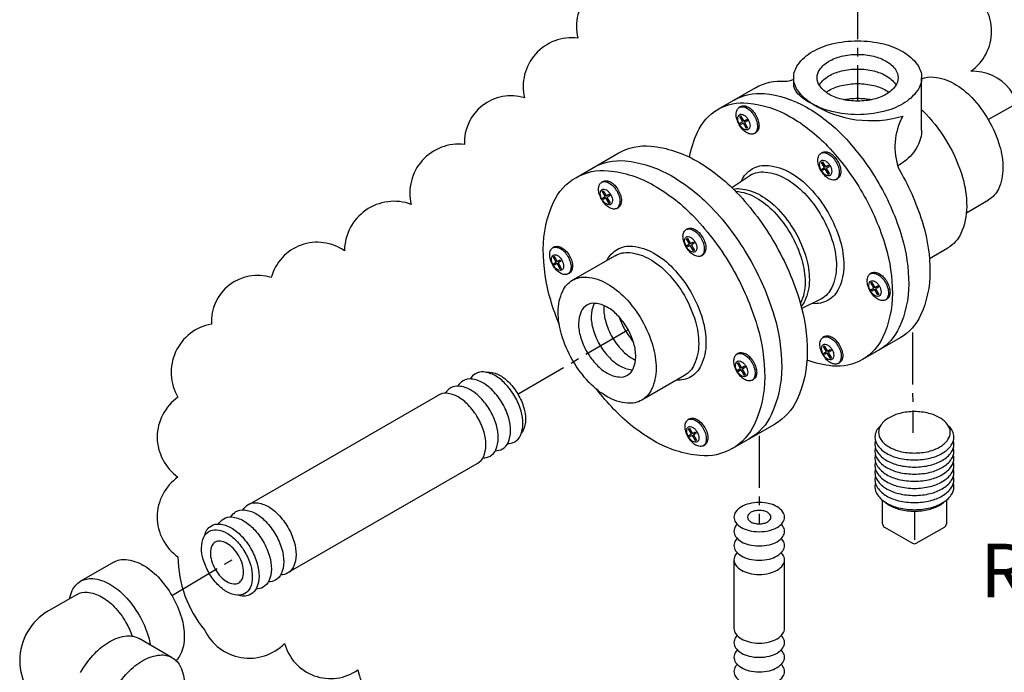
# Model space of a CAD drawing. Units: inches. Extents: x -245.5 to -170.8, y 61.4 to 108.
# Drawn here: x -241.3 to -227.1, y 87.9 to 97.3 of the extents above; entities that cross this region are included whole.
import ezdxf

# ---------------------------------------------------------------- set-up
doc = ezdxf.new("R2010")
doc.units = ezdxf.units.IN
doc.header["$MEASUREMENT"] = 0
doc.linetypes.add('CENTER2', pattern=[1.125, 0.75, -0.125, 0.125, -0.125])
doc.layers.add('CEN', color=3, linetype='CENTER2')
doc.layers.add('OBJ', color=7, linetype='Continuous', lineweight=30)
doc.styles.get("Standard").update_dxf_attribs({"font": 'ROMANS.SHX'})

msp = doc.modelspace()

# ---------------------------------------------------------------- linework, layer by layer
for p, q in [((-230.874, 96.074), (-230.897, 96.061)), ((-230.89, 95.931), (-230.876, 95.939)), ((-230.847, 95.855), (-230.89, 95.931)), ((-230.876, 95.939), (-230.832, 95.863)), ((-230.832, 95.863), (-230.791, 95.887)), ((-230.779, 95.867), (-230.821, 95.843)), ((-230.791, 95.887), (-230.779, 95.867)), ((-230.886, 95.832), (-230.847, 95.855)), ((-230.875, 95.812), (-230.886, 95.832)), ((-230.835, 95.835), (-230.875, 95.812)), ((-230.79, 95.756), (-230.835, 95.835)), ((-230.821, 95.843), (-230.775, 95.764)), ((-230.775, 95.764), (-230.79, 95.756)), ((-230.679, 95.684), (-230.657, 95.697)), ((-229.693, 95.41), (-229.715, 95.398)), ((-229.709, 95.267), (-229.695, 95.275)), ((-229.665, 95.191), (-229.709, 95.267)), ((-229.705, 95.169), (-229.665, 95.191)), ((-229.693, 95.148), (-229.705, 95.169)), ((-229.695, 95.275), (-229.651, 95.2)), ((-229.654, 95.171), (-229.693, 95.148)), ((-229.608, 95.092), (-229.654, 95.171)), ((-229.651, 95.2), (-229.61, 95.224)), ((-229.598, 95.203), (-229.639, 95.179)), ((-229.639, 95.179), (-229.594, 95.101)), ((-229.61, 95.224), (-229.598, 95.203)), ((-229.594, 95.101), (-229.608, 95.092)), ((-229.497, 95.021), (-229.475, 95.033)), ((-232.861, 94.992), (-232.884, 94.979)), ((-232.878, 94.848), (-232.863, 94.856)), ((-232.834, 94.773), (-232.878, 94.848)), ((-232.873, 94.75), (-232.834, 94.773)), ((-232.862, 94.729), (-232.873, 94.75)), ((-232.863, 94.856), (-232.82, 94.781)), ((-232.822, 94.752), (-232.862, 94.729)), ((-232.777, 94.673), (-232.822, 94.752)), ((-232.82, 94.781), (-232.778, 94.805)), ((-232.766, 94.784), (-232.808, 94.761)), ((-232.808, 94.761), (-232.762, 94.682)), ((-232.778, 94.805), (-232.766, 94.784)), ((-232.762, 94.682), (-232.777, 94.673)), ((-232.666, 94.602), (-232.644, 94.614)), ((-231.642, 94.307), (-231.664, 94.294)), ((-231.658, 94.163), (-231.644, 94.172)), ((-231.615, 94.088), (-231.658, 94.163)), ((-231.644, 94.172), (-231.6, 94.096)), ((-233.567, 94.044), (-233.589, 94.031)), ((-231.654, 94.065), (-231.615, 94.088)), ((-231.642, 94.045), (-231.654, 94.065)), ((-231.603, 94.067), (-231.642, 94.045)), ((-231.557, 93.988), (-231.603, 94.067)), ((-231.6, 94.096), (-231.559, 94.12)), ((-231.547, 94.099), (-231.588, 94.076)), ((-231.588, 94.076), (-231.543, 93.997)), ((-231.559, 94.12), (-231.547, 94.099)), ((-233.583, 93.9), (-233.568, 93.909)), ((-233.539, 93.825), (-233.583, 93.9)), ((-233.568, 93.909), (-233.525, 93.833)), ((-231.543, 93.997), (-231.557, 93.988)), ((-231.446, 93.917), (-231.424, 93.929)), ((-233.579, 93.802), (-233.539, 93.825)), ((-233.567, 93.782), (-233.579, 93.802)), ((-233.528, 93.804), (-233.567, 93.782)), ((-233.482, 93.725), (-233.528, 93.804)), ((-233.525, 93.833), (-233.483, 93.857)), ((-233.472, 93.837), (-233.513, 93.813)), ((-233.513, 93.813), (-233.468, 93.734)), ((-233.483, 93.857), (-233.472, 93.837)), ((-233.468, 93.734), (-233.482, 93.725)), ((-233.371, 93.654), (-233.349, 93.666)), ((-228.981, 93.668), (-229.004, 93.655)), ((-228.997, 93.525), (-228.983, 93.533)), ((-228.954, 93.449), (-228.997, 93.525)), ((-228.993, 93.427), (-228.954, 93.449)), ((-228.983, 93.533), (-228.939, 93.458)), ((-228.939, 93.458), (-228.898, 93.481)), ((-228.886, 93.461), (-228.928, 93.437)), ((-228.898, 93.481), (-228.886, 93.461)), ((-228.981, 93.406), (-228.993, 93.427)), ((-228.942, 93.429), (-228.981, 93.406)), ((-228.897, 93.35), (-228.942, 93.429)), ((-228.928, 93.437), (-228.882, 93.358)), ((-228.882, 93.358), (-228.897, 93.35)), ((-228.786, 93.278), (-228.763, 93.291)), ((-229.664, 92.75), (-229.687, 92.737)), ((-229.681, 92.606), (-229.666, 92.615)), ((-229.637, 92.531), (-229.681, 92.606)), ((-229.666, 92.615), (-229.623, 92.539)), ((-230.907, 92.508), (-230.93, 92.495)), ((-229.676, 92.508), (-229.637, 92.531)), ((-229.665, 92.488), (-229.676, 92.508)), ((-229.625, 92.511), (-229.665, 92.488)), ((-229.58, 92.432), (-229.625, 92.511)), ((-229.623, 92.539), (-229.581, 92.563)), ((-229.569, 92.543), (-229.611, 92.519)), ((-229.611, 92.519), (-229.565, 92.44)), ((-229.581, 92.563), (-229.569, 92.543)), ((-230.924, 92.365), (-230.909, 92.373)), ((-230.88, 92.289), (-230.924, 92.365)), ((-230.909, 92.373), (-230.865, 92.298)), ((-230.865, 92.298), (-230.824, 92.321)), ((-230.824, 92.321), (-230.812, 92.301)), ((-229.565, 92.44), (-229.58, 92.432)), ((-229.469, 92.36), (-229.447, 92.373)), ((-230.919, 92.267), (-230.88, 92.289)), ((-230.908, 92.246), (-230.919, 92.267)), ((-230.868, 92.269), (-230.908, 92.246)), ((-230.823, 92.19), (-230.868, 92.269)), ((-230.812, 92.301), (-230.854, 92.277)), ((-230.854, 92.277), (-230.808, 92.198)), ((-230.808, 92.198), (-230.823, 92.19)), ((-230.712, 92.118), (-230.69, 92.131)), ((-237.972, 90.327), (-235.25, 91.898)), ((-231.613, 91.56), (-231.635, 91.547)), ((-231.629, 91.417), (-231.614, 91.425)), ((-231.585, 91.341), (-231.629, 91.417)), ((-231.625, 91.319), (-231.585, 91.341)), ((-231.613, 91.298), (-231.625, 91.319)), ((-231.614, 91.425), (-231.571, 91.35)), ((-231.573, 91.321), (-231.613, 91.298)), ((-231.528, 91.242), (-231.573, 91.321)), ((-231.571, 91.35), (-231.529, 91.374)), ((-231.518, 91.353), (-231.559, 91.329)), ((-231.559, 91.329), (-231.513, 91.25)), ((-231.529, 91.374), (-231.518, 91.353)), ((-231.513, 91.25), (-231.528, 91.242)), ((-231.417, 91.17), (-231.395, 91.183))]:
    msp.add_line(p, q)
for points in [[(-232.46, 97.929, 0.520567), (-233.229, 97.064, 0.520567), (-233.999, 96.199, 0.520567), (-234.865, 95.526, 0.520567), (-235.635, 94.66, 0.520567), (-236.598, 93.987, 0.520567), (-237.656, 93.603, 0.520567), (-238.522, 92.93, 0.520567), (-239.004, 91.872, 0.520567), (-239.004, 90.719, 0.520567), (-239.004, 89.565, 0.172951), (-238.619, 88.508, 0.520567), (-237.464, 88.315, 0.520567), (-236.405, 87.931, 0.520567), (-235.347, 87.45, 0.520567), (-234.769, 86.489, -0.465061), (-234.322, 85.19, -0.468049), (-234.577, 84.182, 0.520567), (-234.577, 82.932, 0.520567), (-234.673, 81.778, 0.520567), (-234.769, 80.625, 0.520567), (-234.769, 79.471, 0.520567), (-234.769, 78.221, 0.520567), (-234.384, 77.164, 0.520567)], [(-226.878, 95.718, 0.520567), (-227.552, 96.583, 0.520567), (-227.552, 97.737, 0.520567)], [(-230.874, 96.074, -0.000472), (-230.874, 96.074, -0.156851), (-230.829, 96.084, -0.106617), (-230.765, 96.063, -0.072341), (-230.709, 96.019, -0.058752), (-230.656, 95.948, -0.058752), (-230.622, 95.867, -0.072341), (-230.611, 95.797, -0.106617), (-230.625, 95.731, -0.156851), (-230.656, 95.697, -0.000386), (-230.657, 95.697, -0.106617)], [(-229.693, 95.41, -0.000472), (-229.693, 95.41, -0.156851), (-229.648, 95.42, -0.106617), (-229.584, 95.4, -0.072341), (-229.528, 95.355, -0.058752), (-229.475, 95.285, -0.058752), (-229.44, 95.204, -0.072341), (-229.43, 95.133, -0.106617), (-229.444, 95.068, -0.156851), (-229.475, 95.033, -0.000386), (-229.475, 95.033, -0.106617)], [(-232.861, 94.992, -0.000472), (-232.861, 94.992, -0.156851), (-232.816, 95.001, -0.106617), (-232.752, 94.981, -0.072341), (-232.696, 94.936, -0.058752), (-232.644, 94.866, -0.058752), (-232.609, 94.785, -0.072341), (-232.599, 94.714, -0.106617), (-232.613, 94.649, -0.156851), (-232.644, 94.614, -0.000386), (-232.644, 94.614, -0.106617)], [(-231.642, 94.307, -0.000472), (-231.642, 94.307, -0.156851), (-231.597, 94.316, -0.106617), (-231.533, 94.296, -0.072341), (-231.477, 94.252, -0.058752), (-231.424, 94.181, -0.058752), (-231.389, 94.1, -0.072341), (-231.379, 94.029, -0.106617), (-231.393, 93.964, -0.156851), (-231.424, 93.93, -0.000386), (-231.424, 93.929, -0.106617)], [(-233.567, 94.044, -0.000472), (-233.567, 94.044, -0.156851), (-233.521, 94.053, -0.106617), (-233.458, 94.033, -0.072341), (-233.401, 93.989, -0.058752), (-233.349, 93.918, -0.058752), (-233.314, 93.837, -0.072341), (-233.304, 93.766, -0.106617), (-233.318, 93.701, -0.156851), (-233.349, 93.667, -0.000386), (-233.349, 93.666, -0.106617)], [(-228.981, 93.668, -0.000472), (-228.981, 93.668, -0.156851), (-228.936, 93.678, -0.106617), (-228.872, 93.657, -0.072341), (-228.816, 93.613, -0.058752), (-228.763, 93.543, -0.058752), (-228.729, 93.462, -0.072341), (-228.718, 93.391, -0.106617), (-228.732, 93.325, -0.156851), (-228.763, 93.291, -0.000386), (-228.763, 93.291, -0.106617)], [(-229.664, 92.75, -0.000472), (-229.664, 92.75, -0.156851), (-229.619, 92.76, -0.106617), (-229.555, 92.739, -0.072341), (-229.499, 92.695, -0.058752), (-229.447, 92.624, -0.058752), (-229.412, 92.543, -0.072341), (-229.401, 92.473, -0.106617), (-229.416, 92.407, -0.156851), (-229.447, 92.373, -0.000386), (-229.447, 92.373, -0.106617)], [(-230.907, 92.508, -0.000472), (-230.907, 92.508, -0.156851), (-230.862, 92.518, -0.106617), (-230.798, 92.497, -0.072341), (-230.742, 92.453, -0.058752), (-230.689, 92.383, -0.058752), (-230.655, 92.302, -0.072341), (-230.644, 92.231, -0.106617), (-230.658, 92.165, -0.156851), (-230.689, 92.131, -0.000386), (-230.69, 92.131, -0.106617)], [(-231.613, 91.56, -0.000472), (-231.612, 91.56, -0.156851), (-231.567, 91.57, -0.106617), (-231.504, 91.55, -0.072341), (-231.447, 91.505, -0.058752), (-231.395, 91.435, -0.058752), (-231.36, 91.354, -0.072341), (-231.35, 91.283, -0.106617), (-231.364, 91.217, -0.156851), (-231.395, 91.183, -0.000386), (-231.395, 91.183, -0.106617)]]:
    msp.add_lwpolyline(points, format="xyb")
for points in [[(-230.896, 95.81, -0.058752), (-230.931, 95.891, -0.072341), (-230.941, 95.962, -0.106617), (-230.927, 96.027, -0.156851), (-230.896, 96.061, -0.156851), (-230.851, 96.071, -0.106617), (-230.787, 96.051, -0.072341), (-230.731, 96.006, -0.058752), (-230.678, 95.936, -0.058752), (-230.644, 95.855, -0.072341), (-230.633, 95.784, -0.106617), (-230.647, 95.718, -0.156851), (-230.678, 95.684, -0.156851), (-230.724, 95.674, -0.106617), (-230.787, 95.695, -0.072341), (-230.844, 95.739, -0.058752)], [(-230.891, 95.813, -0.058752), (-230.911, 95.859, -0.072341), (-230.917, 95.899, -0.106617), (-230.909, 95.937, -0.156851), (-230.891, 95.956, -0.156851), (-230.865, 95.962, -0.106617), (-230.829, 95.95, -0.072341), (-230.797, 95.925, -0.058752), (-230.767, 95.885, -0.058752), (-230.747, 95.838, -0.072341), (-230.741, 95.798, -0.106617), (-230.749, 95.76, -0.156851), (-230.767, 95.741, -0.156851), (-230.793, 95.735, -0.106617), (-230.829, 95.747, -0.072341), (-230.861, 95.772, -0.058752)], [(-229.715, 95.146, -0.058752), (-229.75, 95.227, -0.072341), (-229.76, 95.298, -0.106617), (-229.746, 95.364, -0.156851), (-229.715, 95.398, -0.156851), (-229.67, 95.407, -0.106617), (-229.606, 95.387, -0.072341), (-229.55, 95.343, -0.058752), (-229.497, 95.272, -0.058752), (-229.462, 95.191, -0.072341), (-229.452, 95.12, -0.106617), (-229.466, 95.055, -0.156851), (-229.497, 95.021, -0.156851), (-229.542, 95.011, -0.106617), (-229.606, 95.031, -0.072341), (-229.662, 95.076, -0.058752)], [(-229.71, 95.149, -0.058752), (-229.73, 95.195, -0.072341), (-229.736, 95.236, -0.106617), (-229.727, 95.273, -0.156851), (-229.71, 95.293, -0.156851), (-229.684, 95.298, -0.106617), (-229.648, 95.287, -0.072341), (-229.615, 95.261, -0.058752), (-229.585, 95.221, -0.058752), (-229.566, 95.175, -0.072341), (-229.56, 95.134, -0.106617), (-229.568, 95.097, -0.156851), (-229.585, 95.077, -0.156851), (-229.611, 95.072, -0.106617), (-229.648, 95.084, -0.072341), (-229.68, 95.109, -0.058752)], [(-232.883, 94.728, -0.058752), (-232.918, 94.808, -0.072341), (-232.928, 94.879, -0.106617), (-232.914, 94.945, -0.156851), (-232.883, 94.979, -0.156851), (-232.838, 94.989, -0.106617), (-232.774, 94.968, -0.072341), (-232.718, 94.924, -0.058752), (-232.666, 94.853, -0.058752), (-232.631, 94.772, -0.072341), (-232.621, 94.701, -0.106617), (-232.635, 94.636, -0.156851), (-232.666, 94.602, -0.156851), (-232.711, 94.592, -0.106617), (-232.774, 94.613, -0.072341), (-232.831, 94.657, -0.058752)], [(-232.878, 94.73, -0.058752), (-232.898, 94.777, -0.072341), (-232.904, 94.817, -0.106617), (-232.896, 94.854, -0.156851), (-232.878, 94.874, -0.156851), (-232.853, 94.88, -0.106617), (-232.816, 94.868, -0.072341), (-232.784, 94.843, -0.058752), (-232.754, 94.802, -0.058752), (-232.734, 94.756, -0.072341), (-232.728, 94.715, -0.106617), (-232.736, 94.678, -0.156851), (-232.754, 94.659, -0.156851), (-232.78, 94.653, -0.106617), (-232.816, 94.665, -0.072341), (-232.848, 94.69, -0.058752)], [(-231.664, 94.043, -0.058752), (-231.699, 94.123, -0.072341), (-231.709, 94.194, -0.106617), (-231.695, 94.26, -0.156851), (-231.664, 94.294, -0.156851), (-231.619, 94.304, -0.106617), (-231.555, 94.283, -0.072341), (-231.499, 94.239, -0.058752), (-231.446, 94.168, -0.058752), (-231.411, 94.087, -0.072341), (-231.401, 94.017, -0.106617), (-231.415, 93.951, -0.156851), (-231.446, 93.917, -0.156851), (-231.491, 93.907, -0.106617), (-231.555, 93.928, -0.072341), (-231.611, 93.972, -0.058752)], [(-231.659, 94.045, -0.058752), (-231.679, 94.092, -0.072341), (-231.685, 94.132, -0.106617), (-231.677, 94.17, -0.156851), (-231.659, 94.189, -0.156851), (-231.633, 94.195, -0.106617), (-231.597, 94.183, -0.072341), (-231.565, 94.158, -0.058752), (-231.534, 94.117, -0.058752), (-231.515, 94.071, -0.072341), (-231.509, 94.031, -0.106617), (-231.517, 93.993, -0.156851), (-231.534, 93.974, -0.156851), (-231.56, 93.968, -0.106617), (-231.597, 93.98, -0.072341), (-231.629, 94.005, -0.058752)], [(-233.589, 93.78, -0.058752), (-233.623, 93.86, -0.072341), (-233.634, 93.931, -0.106617), (-233.62, 93.997, -0.156851), (-233.589, 94.031, -0.156851), (-233.543, 94.041, -0.106617), (-233.48, 94.02, -0.072341), (-233.423, 93.976, -0.058752), (-233.371, 93.905, -0.058752), (-233.336, 93.824, -0.072341), (-233.326, 93.754, -0.106617), (-233.34, 93.688, -0.156851), (-233.371, 93.654, -0.156851), (-233.416, 93.644, -0.106617), (-233.48, 93.665, -0.072341), (-233.536, 93.709, -0.058752)], [(-233.584, 93.782, -0.058752), (-233.603, 93.829, -0.072341), (-233.609, 93.869, -0.106617), (-233.601, 93.907, -0.156851), (-233.584, 93.926, -0.156851), (-233.558, 93.932, -0.106617), (-233.521, 93.92, -0.072341), (-233.489, 93.895, -0.058752), (-233.459, 93.854, -0.058752), (-233.439, 93.808, -0.072341), (-233.433, 93.768, -0.106617), (-233.441, 93.73, -0.156851), (-233.459, 93.711, -0.156851), (-233.485, 93.705, -0.106617), (-233.521, 93.717, -0.072341), (-233.554, 93.742, -0.058752)], [(-229.003, 93.404, -0.058752), (-229.038, 93.485, -0.072341), (-229.048, 93.556, -0.106617), (-229.034, 93.621, -0.156851), (-229.003, 93.656, -0.156851), (-228.958, 93.665, -0.106617), (-228.894, 93.645, -0.072341), (-228.838, 93.6, -0.058752), (-228.785, 93.53, -0.058752), (-228.751, 93.449, -0.072341), (-228.74, 93.378, -0.106617), (-228.754, 93.313, -0.156851), (-228.785, 93.278, -0.156851), (-228.83, 93.269, -0.106617), (-228.894, 93.289, -0.072341), (-228.95, 93.334, -0.058752)], [(-228.998, 93.407, -0.058752), (-229.018, 93.453, -0.072341), (-229.024, 93.494, -0.106617), (-229.016, 93.531, -0.156851), (-228.998, 93.551, -0.156851), (-228.972, 93.556, -0.106617), (-228.936, 93.545, -0.072341), (-228.904, 93.519, -0.058752), (-228.874, 93.479, -0.058752), (-228.854, 93.433, -0.072341), (-228.848, 93.392, -0.106617), (-228.856, 93.355, -0.156851), (-228.874, 93.335, -0.156851), (-228.899, 93.33, -0.106617), (-228.936, 93.341, -0.072341), (-228.968, 93.367, -0.058752)], [(-229.686, 92.486, -0.058752), (-229.721, 92.567, -0.072341), (-229.731, 92.638, -0.106617), (-229.717, 92.703, -0.156851), (-229.686, 92.737, -0.156851), (-229.641, 92.747, -0.106617), (-229.577, 92.726, -0.072341), (-229.521, 92.682, -0.058752), (-229.469, 92.612, -0.058752), (-229.434, 92.531, -0.072341), (-229.423, 92.46, -0.106617), (-229.438, 92.394, -0.156851), (-229.469, 92.36, -0.156851), (-229.514, 92.35, -0.106617), (-229.577, 92.371, -0.072341), (-229.634, 92.415, -0.058752)], [(-229.681, 92.489, -0.058752), (-229.701, 92.535, -0.072341), (-229.707, 92.575, -0.106617), (-229.699, 92.613, -0.156851), (-229.681, 92.632, -0.156851), (-229.656, 92.638, -0.106617), (-229.619, 92.626, -0.072341), (-229.587, 92.601, -0.058752), (-229.557, 92.561, -0.058752), (-229.537, 92.514, -0.072341), (-229.531, 92.474, -0.106617), (-229.539, 92.436, -0.156851), (-229.557, 92.417, -0.156851), (-229.583, 92.411, -0.106617), (-229.619, 92.423, -0.072341), (-229.651, 92.448, -0.058752)], [(-230.929, 92.244, -0.058752), (-230.964, 92.325, -0.072341), (-230.974, 92.396, -0.106617), (-230.96, 92.461, -0.156851), (-230.929, 92.496, -0.156851), (-230.884, 92.505, -0.106617), (-230.82, 92.485, -0.072341), (-230.764, 92.44, -0.058752), (-230.711, 92.37, -0.058752), (-230.677, 92.289, -0.072341), (-230.666, 92.218, -0.106617), (-230.68, 92.153, -0.156851), (-230.711, 92.118, -0.156851), (-230.757, 92.109, -0.106617), (-230.82, 92.129, -0.072341), (-230.877, 92.174, -0.058752)], [(-230.924, 92.247, -0.058752), (-230.944, 92.293, -0.072341), (-230.95, 92.334, -0.106617), (-230.942, 92.371, -0.156851), (-230.924, 92.391, -0.156851), (-230.898, 92.396, -0.106617), (-230.862, 92.385, -0.072341), (-230.83, 92.359, -0.058752), (-230.8, 92.319, -0.058752), (-230.78, 92.273, -0.072341), (-230.774, 92.232, -0.106617), (-230.782, 92.195, -0.156851), (-230.8, 92.175, -0.156851), (-230.826, 92.17, -0.106617), (-230.862, 92.181, -0.072341), (-230.894, 92.207, -0.058752)], [(-231.634, 91.296, -0.058752), (-231.669, 91.377, -0.072341), (-231.68, 91.448, -0.106617), (-231.665, 91.513, -0.156851), (-231.634, 91.548, -0.156851), (-231.589, 91.557, -0.106617), (-231.526, 91.537, -0.072341), (-231.469, 91.492, -0.058752), (-231.417, 91.422, -0.058752), (-231.382, 91.341, -0.072341), (-231.372, 91.27, -0.106617), (-231.386, 91.205, -0.156851), (-231.417, 91.171, -0.156851), (-231.462, 91.161, -0.106617), (-231.526, 91.181, -0.072341), (-231.582, 91.226, -0.058752)], [(-231.629, 91.299, -0.058752), (-231.649, 91.345, -0.072341), (-231.655, 91.386, -0.106617), (-231.647, 91.423, -0.156851), (-231.629, 91.443, -0.156851), (-231.604, 91.448, -0.106617), (-231.567, 91.437, -0.072341), (-231.535, 91.411, -0.058752), (-231.505, 91.371, -0.058752), (-231.485, 91.325, -0.072341), (-231.479, 91.284, -0.106617), (-231.487, 91.247, -0.156851), (-231.505, 91.227, -0.156851), (-231.531, 91.222, -0.106617), (-231.567, 91.233, -0.072341), (-231.599, 91.259, -0.058752)]]:
    msp.add_lwpolyline(points, format="xyb", close=True)
at = {"layer": 'CEN'}
for p, q in [((-229.186, 97.795), (-229.186, 96.153)), ((-234.082, 91.925), (-232.506, 92.847)), ((-228.392, 92.807), (-228.391, 91.358)), ((-230.608, 91.313), (-230.608, 90.042)), ((-239.082, 89.012), (-238.12, 89.586))]:
    msp.add_line(p, q, dxfattribs=at)
at = {"layer": 'CEN', "linetype": 'Continuous'}
msp.add_line((-227.301, 95.888), (-225.976, 96.624), dxfattribs=at)
at = {"layer": 'OBJ'}
for p, q in [((-230.11, 96.406), (-230.11, 96.49)), ((-228.262, 95.734), (-228.262, 96.49)), ((-230.66, 96.345), (-231.204, 96.031)), ((-233.258, 95.045), (-232.644, 95.4)), ((-231.003, 94.902), (-230.759, 95.067)), ((-227.615, 94.538), (-227.295, 94.723)), ((-228.149, 93.879), (-227.881, 94.033)), ((-232.69, 93.918), (-233.304, 93.563)), ((-229.729, 93.283), (-229.994, 93.155)), ((-228.573, 92.73), (-229.117, 92.416)), ((-231.689, 92.186), (-232.304, 91.831)), ((-230.998, 91.129), (-230.383, 91.484)), ((-234.655, 90.93), (-237.411, 89.339)), ((-228.826, 90.042), (-228.826, 90.384)), ((-227.905, 90.384), (-227.905, 90.042)), ((-228.366, 90.226), (-228.366, 89.809)), ((-228.8, 89.996), (-228.392, 89.762)), ((-228.339, 89.762), (-227.932, 89.996)), ((-239.933, 89.488), (-240.411, 89.212)), ((-230.973, 89.522), (-230.973, 88.53)), ((-230.242, 88.53), (-230.242, 89.522)), ((-240.461, 89.023), (-240.876, 88.784)), ((-239.088, 88.108), (-239.566, 88.384))]:
    msp.add_line(p, q, dxfattribs=at)
for points in [[(-229.186, 95.956, -0.058752), (-229.557, 96, -0.072341), (-229.84, 96.113, -0.106617), (-230.05, 96.303, -0.156851), (-230.11, 96.49, -0.156851), (-230.05, 96.676, -0.106617), (-229.84, 96.867, -0.072341), (-229.557, 96.979, -0.058752), (-229.186, 97.023, -0.058752), (-228.815, 96.979, -0.072341), (-228.533, 96.867, -0.106617), (-228.322, 96.676, -0.156851), (-228.262, 96.49, -0.156851), (-228.322, 96.303, -0.106617), (-228.533, 96.113, -0.072341), (-228.815, 96, -0.058752)], [(-229.186, 96.152, -0.058752), (-229.421, 96.18, -0.072341), (-229.6, 96.251, -0.106617), (-229.733, 96.372, -0.156851), (-229.771, 96.49, -0.156851), (-229.733, 96.608, -0.106617), (-229.6, 96.728, -0.072341), (-229.421, 96.8, -0.058752), (-229.186, 96.827, -0.058752), (-228.952, 96.8, -0.072341), (-228.773, 96.728, -0.106617), (-228.64, 96.608, -0.156851), (-228.602, 96.49, -0.156851), (-228.64, 96.372, -0.106617), (-228.773, 96.251, -0.072341), (-228.952, 96.18, -0.058752)], [(-232.304, 92.986, -0.058752), (-232.145, 92.614, -0.072341), (-232.097, 92.289, -0.106617), (-232.162, 91.988, -0.156851), (-232.304, 91.831, -0.156851), (-232.511, 91.786, -0.106617), (-232.804, 91.88, -0.072341), (-233.063, 92.084, -0.058752), (-233.304, 92.408, -0.058752), (-233.464, 92.78, -0.072341), (-233.512, 93.105, -0.106617), (-233.447, 93.406, -0.156851), (-233.304, 93.563, -0.156851), (-233.097, 93.608, -0.106617), (-232.804, 93.513, -0.072341), (-232.546, 93.31, -0.058752)], [(-232.512, 92.866, 0.058752), (-232.653, 93.055, 0.072341), (-232.804, 93.174, 0.106617), (-232.976, 93.229, 0.156851), (-233.097, 93.203, 0.156851), (-233.18, 93.111, 0.106617), (-233.218, 92.935, 0.072341), (-233.19, 92.745, 0.058752), (-233.097, 92.528, 0.058752), (-232.955, 92.339, 0.072341), (-232.804, 92.22, 0.106617), (-232.633, 92.165, 0.156851), (-232.512, 92.191, 0.156851), (-232.429, 92.283, 0.106617), (-232.391, 92.458, 0.072341), (-232.419, 92.649, 0.058752)], [(-228.366, 91.664, 0.058752), (-228.574, 91.639, 0.072341), (-228.732, 91.576, 0.106617), (-228.85, 91.469, 0.156851), (-228.884, 91.365, 0.156851), (-228.85, 91.26, 0.106617), (-228.732, 91.153, 0.072341), (-228.574, 91.09, 0.058752), (-228.366, 91.066, 0.058752), (-228.158, 91.09, 0.072341), (-227.999, 91.153, 0.106617), (-227.881, 91.26, 0.156851), (-227.848, 91.365, 0.156851), (-227.881, 91.469, 0.106617), (-227.999, 91.576, 0.072341), (-228.158, 91.639, 0.058752)], [(-230.608, 89.928, 0.058752), (-230.461, 89.946, 0.072341), (-230.349, 89.99, 0.106617), (-230.266, 90.066, 0.156851), (-230.242, 90.139, 0.156851), (-230.266, 90.213, 0.106617), (-230.349, 90.289, 0.072341), (-230.461, 90.333, 0.058752), (-230.608, 90.351, 0.058752), (-230.755, 90.333, 0.072341), (-230.866, 90.289, 0.106617), (-230.95, 90.213, 0.156851), (-230.973, 90.139, 0.156851), (-230.95, 90.066, 0.106617), (-230.866, 89.99, 0.072341), (-230.755, 89.946, 0.058752)], [(-230.608, 90.042, 0.058752), (-230.54, 90.05, 0.072341), (-230.488, 90.07, 0.106617), (-230.449, 90.105, 0.156851), (-230.438, 90.139, 0.156851), (-230.449, 90.174, 0.106617), (-230.488, 90.209, 0.072341), (-230.54, 90.229, 0.058752), (-230.608, 90.237, 0.058752), (-230.676, 90.229, 0.072341), (-230.727, 90.209, 0.106617), (-230.766, 90.174, 0.156851), (-230.777, 90.139, 0.156851), (-230.766, 90.105, 0.106617), (-230.727, 90.07, 0.072341), (-230.676, 90.05, 0.058752)], [(-238.556, 89.334, -0.058752), (-238.639, 89.527, -0.072341), (-238.664, 89.696, -0.106617), (-238.63, 89.852, -0.156851), (-238.556, 89.933, -0.156851), (-238.449, 89.956, -0.106617), (-238.297, 89.908, -0.072341), (-238.163, 89.802, -0.058752), (-238.037, 89.634, -0.058752), (-237.954, 89.441, -0.072341), (-237.93, 89.272, -0.106617), (-237.963, 89.116, -0.156851), (-238.037, 89.034, -0.156851), (-238.145, 89.011, -0.106617), (-238.297, 89.06, -0.072341), (-238.431, 89.166, -0.058752)], [(-238.127, 89.581, 0.058752), (-238.209, 89.691, 0.072341), (-238.297, 89.76, 0.106617), (-238.396, 89.792, 0.156851), (-238.466, 89.777, 0.156851), (-238.514, 89.724, 0.106617), (-238.536, 89.622, 0.072341), (-238.52, 89.512, 0.058752), (-238.466, 89.386, 0.058752), (-238.384, 89.276, 0.072341), (-238.297, 89.207, 0.106617), (-238.198, 89.175, 0.156851), (-238.127, 89.19, 0.156851), (-238.079, 89.244, 0.106617), (-238.057, 89.346, 0.072341), (-238.073, 89.456, 0.058752)], [(-239.933, 87.62, -0.058752), (-239.728, 87.894, -0.072341), (-239.51, 88.066, -0.106617), (-239.263, 88.146, -0.156851), (-239.088, 88.108, -0.156851), (-238.967, 87.976, -0.106617), (-238.913, 87.721, -0.072341), (-238.953, 87.446, -0.058752), (-239.088, 87.132, -0.058752), (-239.292, 86.858, -0.072341), (-239.51, 86.686, -0.106617), (-239.758, 86.607, -0.156851), (-239.933, 86.644, -0.156851), (-240.053, 86.777, -0.106617), (-240.108, 87.031, -0.072341), (-240.068, 87.306, -0.058752)]]:
    msp.add_lwpolyline(points, format="xyb", close=True, dxfattribs=at)
for points in [[(-228.533, 96.867, -0.106617), (-228.322, 96.676, -0.156851), (-228.262, 96.49, -0.156851)], [(-229.741, 96.384, -0.018131), (-229.733, 96.396, -0.106617), (-229.6, 96.517, -0.072341), (-229.421, 96.588, -0.058752), (-229.186, 96.616, -0.058752), (-228.952, 96.588, -0.072341), (-228.773, 96.517, -0.106617), (-228.64, 96.396, -0.018131), (-228.632, 96.384, -0.156851)], [(-230.66, 96.345, -0.152595), (-230.24, 96.439, -0.020807)], [(-228.262, 96.472, -0.129738), (-228.088, 96.5, -0.106617), (-227.795, 96.405, -0.072341), (-227.537, 96.202, -0.058752), (-227.295, 95.878, -0.058752)], [(-229.84, 96.113, -0.118128), (-230.05, 96.259, -0.192886), (-230.11, 96.406, -0.182263)], [(-229.641, 96.278, -0.029115), (-229.6, 96.306, -0.072341), (-229.421, 96.377, -0.058752), (-229.186, 96.405, -0.058752), (-228.952, 96.377, -0.072341), (-228.773, 96.306, -0.029115), (-228.732, 96.278, -0.156851)], [(-230.968, 96.167, -0.156851), (-230.536, 96.26, -0.106617), (-229.924, 96.064, -0.072341), (-229.385, 95.639, -0.058752), (-228.881, 94.962, -0.058752)], [(-229.388, 96.173, -0.050443), (-229.186, 96.193, -0.050443), (-228.984, 96.173, -0.072341)], [(-231.613, 95.341, -0.062395), (-231.501, 95.703, -0.156851), (-231.204, 96.031, -0.156851), (-230.772, 96.124, -0.106617), (-230.16, 95.927, -0.072341), (-229.621, 95.502, -0.058752), (-229.117, 94.826, -0.058752)], [(-228.262, 96.028, -0.015645), (-228.196, 95.962, -0.058752), (-227.881, 95.539, -0.058752)], [(-227.295, 95.878, -0.058752), (-227.135, 95.506, -0.072341), (-227.088, 95.181, -0.106617), (-227.153, 94.88, -0.156851), (-227.295, 94.723, -0.156851)], [(-228.262, 95.734, -0.126988), (-228.322, 95.5, -0.105057), (-228.51, 95.281, -0.0217), (-228.607, 95.216, -0.052706)], [(-232.644, 95.4, -0.156851), (-232.175, 95.501, -0.106617), (-231.513, 95.288, -0.072341), (-230.929, 94.828, -0.058752), (-230.383, 94.095, -0.058752)], [(-227.881, 95.539, -0.058752), (-227.672, 95.055, -0.072341), (-227.611, 94.63, -0.106617), (-227.695, 94.238, -0.156851), (-227.881, 94.033, -0.156851)], [(-233.013, 95.187, -0.156851), (-232.544, 95.288, -0.106617), (-231.882, 95.075, -0.072341), (-231.298, 94.615, -0.058752), (-230.752, 93.882, -0.058752)], [(-230.867, 94.994, -0.001991), (-230.864, 95, -0.156851), (-230.708, 95.172, -0.156851), (-230.481, 95.221, -0.106617), (-230.16, 95.118, -0.072341), (-229.877, 94.895, -0.058752), (-229.613, 94.54, -0.058752)], [(-228.592, 95.172, -0.002633), (-228.573, 95.14, -0.058752)], [(-233.497, 92.924, -0.023809), (-233.62, 93.274, -0.072341), (-233.727, 94.01, -0.106617), (-233.58, 94.69, -0.156851), (-233.258, 95.045, -0.156851), (-232.79, 95.146, -0.106617), (-232.128, 94.933, -0.072341), (-231.544, 94.473, -0.058752), (-230.998, 93.74, -0.058752)], [(-230.759, 95.067, -0.018179), (-230.737, 95.081, -0.156851), (-230.524, 95.127, -0.106617), (-230.222, 95.03, -0.072341), (-229.956, 94.82, -0.058752), (-229.706, 94.486, -0.058752)], [(-228.573, 95.14, -0.058752), (-228.24, 94.365, -0.072341), (-228.141, 93.685, -0.106617), (-228.276, 93.058, -0.156851), (-228.573, 92.73, -0.156851)], [(-230.982, 94.881, -0.071152), (-230.884, 94.886, -0.106617), (-230.591, 94.791, -0.072341), (-230.333, 94.588, -0.058752), (-230.091, 94.264, -0.058752)], [(-228.881, 94.962, -0.058752), (-228.547, 94.187, -0.072341), (-228.449, 93.508, -0.106617), (-228.584, 92.88, -0.156851), (-228.881, 92.552, -0.156851)], [(-230.951, 94.851, -0.004413), (-230.945, 94.85, -0.106617), (-230.652, 94.756, -0.072341), (-230.394, 94.552, -0.058752), (-230.152, 94.228, -0.058752)], [(-229.117, 94.826, -0.058752), (-228.783, 94.051, -0.072341), (-228.685, 93.371, -0.106617), (-228.82, 92.744, -0.156851), (-229.117, 92.416, -0.156851), (-229.549, 92.323, -0.062395), (-229.918, 92.407, -0.072341)], [(-229.613, 94.54, -0.058752), (-229.438, 94.133, -0.072341), (-229.386, 93.776, -0.106617), (-229.457, 93.447, -0.156851), (-229.613, 93.275, -0.156851), (-229.84, 93.226, -0.001991), (-229.846, 93.226, -0.072341)], [(-229.706, 94.486, -0.058752), (-229.542, 94.103, -0.072341), (-229.493, 93.767, -0.106617), (-229.56, 93.457, -0.156851), (-229.706, 93.295, -0.018179), (-229.729, 93.283, -0.106617)], [(-230.152, 94.228, -0.058752), (-229.993, 93.857, -0.072341), (-229.945, 93.531, -0.106617), (-230.01, 93.23, -0.004413), (-230.013, 93.225, -0.156851)], [(-230.091, 94.264, -0.058752), (-229.931, 93.892, -0.072341), (-229.884, 93.567, -0.106617), (-229.949, 93.266, -0.071152), (-230.001, 93.183, -0.156851)], [(-232.806, 93.851, -0.149015), (-232.659, 94.008, -0.156851), (-232.439, 94.055, -0.106617), (-232.128, 93.955, -0.072341), (-231.854, 93.738, -0.058752), (-231.597, 93.394, -0.058752)], [(-230.383, 94.095, -0.058752), (-230.021, 93.255, -0.072341), (-229.914, 92.519, -0.106617), (-230.061, 91.839, -0.156851), (-230.383, 91.484, -0.156851)], [(-232.69, 93.918, -0.156851), (-232.482, 93.963, -0.106617), (-232.19, 93.868, -0.072341), (-231.931, 93.665, -0.058752), (-231.689, 93.341, -0.058752)], [(-230.752, 93.882, -0.058752), (-230.39, 93.042, -0.072341), (-230.283, 92.306, -0.106617), (-230.43, 91.626, -0.156851), (-230.752, 91.271, -0.156851)], [(-230.998, 93.74, -0.058752), (-230.636, 92.9, -0.072341), (-230.529, 92.164, -0.106617), (-230.676, 91.484, -0.156851), (-230.998, 91.129, -0.156851), (-231.466, 91.028, -0.106617), (-232.128, 91.241, -0.072341), (-232.712, 91.702, -0.023809), (-232.954, 91.984, -0.058752)], [(-231.597, 93.394, -0.058752), (-231.427, 93, -0.072341), (-231.377, 92.654, -0.106617), (-231.446, 92.334, -0.156851), (-231.597, 92.167, -0.149015), (-231.806, 92.119, -0.106617)], [(-231.689, 93.341, -0.058752), (-231.53, 92.969, -0.072341), (-231.482, 92.644, -0.106617), (-231.547, 92.343, -0.156851), (-231.689, 92.186, -0.156851)], [(-232.99, 93.23, 0.018131), (-232.997, 93.217, 0.106617), (-233.035, 93.041, 0.072341), (-233.007, 92.851, 0.058752), (-232.914, 92.634, 0.058752), (-232.772, 92.444, 0.072341), (-232.621, 92.325, 0.106617), (-232.45, 92.27, 0.018131), (-232.436, 92.269, 0.156851)], [(-232.849, 93.196, 0.029115), (-232.852, 93.147, 0.072341), (-232.824, 92.957, 0.058752), (-232.731, 92.74, 0.058752), (-232.589, 92.55, 0.072341), (-232.438, 92.431, 0.029115), (-232.394, 92.409, 0.156851)], [(-232.631, 93.03, 0.050443), (-232.548, 92.845, 0.050443), (-232.429, 92.68, 0.072341)], [(-234.139, 91.884, 0.058752), (-234.276, 92.068, 0.072341), (-234.423, 92.184, 0.106617), (-234.589, 92.238, 0.156851), (-234.707, 92.212, 0.1385), (-234.782, 92.136, 0.062392)], [(-234.553, 92.232, -0.070311), (-234.503, 92.235, -0.106617), (-234.351, 92.186, -0.072341), (-234.217, 92.08, -0.058752), (-234.091, 91.912, -0.058752), (-234.008, 91.719, -0.072341), (-233.984, 91.55, -0.106617), (-234.017, 91.394, -0.070311), (-234.044, 91.352, -0.156851)], [(-234.495, 91.679, 0.058752), (-234.633, 91.863, 0.072341), (-234.779, 91.979, 0.106617), (-234.946, 92.032, 0.156851), (-235.063, 92.007, 0.1385), (-235.138, 91.93, 0.062392)], [(-234.317, 91.781, 0.058752), (-234.454, 91.966, 0.072341), (-234.601, 92.081, 0.106617), (-234.768, 92.135, 0.156851), (-234.885, 92.11, 0.1385), (-234.96, 92.033, 0.062392)], [(-234.673, 91.576, 0.058752), (-234.811, 91.76, 0.072341), (-234.957, 91.876, 0.106617), (-235.124, 91.929, 0.156851), (-235.242, 91.904, 0.010765), (-235.249, 91.899, 0.062392)], [(-234.242, 91.202, 0.1385), (-234.139, 91.228, 0.156851), (-234.058, 91.317, 0.106617), (-234.021, 91.488, 0.072341), (-234.048, 91.673, 0.058752), (-234.139, 91.884, 0.058752)], [(-234.421, 91.099, 0.1385), (-234.317, 91.125, 0.156851), (-234.236, 91.215, 0.106617), (-234.199, 91.385, 0.072341), (-234.226, 91.57, 0.058752), (-234.317, 91.781, 0.058752)], [(-234.599, 90.996, 0.1385), (-234.495, 91.022, 0.156851), (-234.414, 91.112, 0.106617), (-234.377, 91.283, 0.072341), (-234.404, 91.468, 0.058752), (-234.495, 91.679, 0.058752)], [(-234.681, 90.915, 0.010765), (-234.673, 90.92, 0.156851), (-234.593, 91.009, 0.106617), (-234.556, 91.18, 0.072341), (-234.583, 91.365, 0.058752), (-234.673, 91.576, 0.058752)], [(-228.864, 91.448, 0.225188), (-228.936, 91.295, 0.156851), (-228.899, 91.18, 0.106617), (-228.769, 91.062, 0.072341), (-228.595, 90.993, 0.058752), (-228.366, 90.966, 0.058752), (-228.137, 90.993, 0.072341), (-227.963, 91.062, 0.106617), (-227.833, 91.18, 0.156851), (-227.796, 91.295, 0.225188), (-227.868, 91.448, 0.106617)], [(-228.929, 91.244, 0.065917), (-228.936, 91.192, 0.156851), (-228.899, 91.077, 0.106617), (-228.769, 90.96, 0.072341), (-228.595, 90.89, 0.058752), (-228.366, 90.863, 0.058752), (-228.137, 90.89, 0.072341), (-227.963, 90.96, 0.106617), (-227.833, 91.077, 0.156851), (-227.796, 91.192, 0.065917), (-227.802, 91.244, 0.106617)], [(-228.929, 91.141, 0.065917), (-228.936, 91.09, 0.156851), (-228.899, 90.975, 0.106617), (-228.769, 90.857, 0.072341), (-228.595, 90.788, 0.058752), (-228.366, 90.761, 0.058752), (-228.137, 90.788, 0.072341), (-227.963, 90.857, 0.106617), (-227.833, 90.975, 0.156851), (-227.796, 91.09, 0.065917), (-227.802, 91.141, 0.106617)], [(-228.929, 91.038, 0.065917), (-228.936, 90.987, 0.156851), (-228.899, 90.872, 0.106617), (-228.769, 90.754, 0.072341), (-228.595, 90.685, 0.058752), (-228.366, 90.658, 0.058752), (-228.137, 90.685, 0.072341), (-227.963, 90.754, 0.106617), (-227.833, 90.872, 0.156851), (-227.796, 90.987, 0.065917), (-227.802, 91.038, 0.106617)], [(-228.929, 90.936, 0.065917), (-228.936, 90.884, 0.156851), (-228.899, 90.769, 0.106617), (-228.769, 90.652, 0.072341), (-228.595, 90.582, 0.058752), (-228.366, 90.555, 0.058752), (-228.137, 90.582, 0.072341), (-227.963, 90.652, 0.106617), (-227.833, 90.769, 0.156851), (-227.796, 90.884, 0.065917), (-227.802, 90.936, 0.106617)], [(-228.929, 90.833, 0.065917), (-228.936, 90.782, 0.156851), (-228.899, 90.667, 0.106617), (-228.769, 90.549, 0.072341), (-228.595, 90.48, 0.058752), (-228.366, 90.453, 0.058752), (-228.137, 90.48, 0.072341), (-227.963, 90.549, 0.106617), (-227.833, 90.667, 0.156851), (-227.796, 90.782, 0.065917), (-227.802, 90.833, 0.106617)], [(-228.929, 90.73, 0.065917), (-228.936, 90.679, 0.156851), (-228.899, 90.564, 0.106617), (-228.769, 90.446, 0.072341), (-228.595, 90.377, 0.058752), (-228.366, 90.35, 0.058752), (-228.137, 90.377, 0.072341), (-227.963, 90.446, 0.106617), (-227.833, 90.564, 0.156851), (-227.796, 90.679, 0.065917), (-227.802, 90.73, 0.106617)], [(-228.929, 90.628, 0.065917), (-228.936, 90.576, 0.156851), (-228.899, 90.461, 0.106617), (-228.769, 90.344, 0.072341), (-228.595, 90.274, 0.058752), (-228.366, 90.247, 0.058752), (-228.137, 90.274, 0.072341), (-227.963, 90.344, 0.106617), (-227.833, 90.461, 0.156851), (-227.796, 90.576, 0.065917), (-227.802, 90.628, 0.106617)], [(-238.062, 90.245, -0.137723), (-237.988, 90.322, -0.156851), (-237.869, 90.347, -0.106617), (-237.702, 90.293, -0.072341), (-237.555, 90.177, -0.058752), (-237.416, 89.992, -0.058752), (-237.325, 89.78, -0.072341), (-237.298, 89.594, -0.106617), (-237.335, 89.422, -0.156851), (-237.416, 89.333, -0.137723), (-237.52, 89.306, -0.106617)], [(-228.799, 90.363, 0.055146), (-228.732, 90.314, 0.072341), (-228.574, 90.25, 0.058752), (-228.366, 90.226, 0.058752), (-228.158, 90.25, 0.072341), (-227.999, 90.314, 0.055146), (-227.932, 90.363, 0.156851)], [(-238.24, 90.142, -0.137723), (-238.166, 90.219, -0.156851), (-238.047, 90.244, -0.106617), (-237.88, 90.191, -0.072341), (-237.733, 90.074, -0.058752), (-237.595, 89.889, -0.058752), (-237.503, 89.677, -0.072341), (-237.476, 89.491, -0.106617), (-237.513, 89.319, -0.156851), (-237.595, 89.23, -0.137723), (-237.698, 89.203, -0.106617)], [(-238.618, 89.874, -0.225188), (-238.522, 90.013, -0.156851), (-238.404, 90.039, -0.106617), (-238.236, 89.985, -0.072341), (-238.089, 89.869, -0.058752), (-237.951, 89.683, -0.058752), (-237.86, 89.471, -0.072341), (-237.833, 89.285, -0.106617), (-237.87, 89.114, -0.156851), (-237.951, 89.024, -0.225188), (-238.12, 89.01, -0.106617)], [(-238.418, 90.04, -0.137723), (-238.344, 90.116, -0.156851), (-238.226, 90.142, -0.106617), (-238.058, 90.088, -0.072341), (-237.911, 89.971, -0.058752), (-237.773, 89.786, -0.058752), (-237.681, 89.574, -0.072341), (-237.654, 89.388, -0.106617), (-237.692, 89.217, -0.156851), (-237.773, 89.127, -0.137723), (-237.876, 89.1, -0.106617)], [(-230.926, 90.037, 0.035478), (-230.95, 90.008, 0.156851), (-230.973, 89.934, 0.156851), (-230.95, 89.86, 0.106617), (-230.866, 89.784, 0.072341), (-230.755, 89.74, 0.058752), (-230.608, 89.723, 0.058752)], [(-230.608, 89.723, 0.058752), (-230.461, 89.74, 0.072341), (-230.349, 89.784, 0.106617), (-230.266, 89.86, 0.156851), (-230.242, 89.934, 0.156851), (-230.266, 90.008, 0.035478), (-230.29, 90.037, 0.072341)], [(-230.926, 89.831, 0.035478), (-230.95, 89.802, 0.156851), (-230.973, 89.728, 0.156851), (-230.95, 89.654, 0.106617), (-230.866, 89.579, 0.072341), (-230.755, 89.534, 0.058752), (-230.608, 89.517, 0.058752)], [(-230.608, 89.517, 0.058752), (-230.461, 89.534, 0.072341), (-230.349, 89.579, 0.106617), (-230.266, 89.654, 0.156851), (-230.242, 89.728, 0.156851), (-230.266, 89.802, 0.035478), (-230.29, 89.831, 0.072341)], [(-230.926, 89.625, 0.035478), (-230.95, 89.596, 0.156851), (-230.973, 89.522, 0.156851), (-230.95, 89.449, 0.106617), (-230.866, 89.373, 0.072341), (-230.755, 89.329, 0.058752), (-230.608, 89.311, 0.058752)], [(-230.608, 89.311, 0.058752), (-230.461, 89.329, 0.072341), (-230.349, 89.373, 0.106617), (-230.266, 89.449, 0.156851), (-230.242, 89.522, 0.156851), (-230.266, 89.596, 0.035478), (-230.29, 89.625, 0.072341)], [(-239.933, 89.488, -0.156851), (-239.758, 89.526, -0.106617), (-239.51, 89.447, -0.072341), (-239.292, 89.274, -0.058752), (-239.088, 89.001, -0.058752), (-238.953, 88.687, -0.072341), (-238.913, 88.411, -0.106617), (-238.967, 88.157, -0.096068), (-239.032, 88.066, -0.156851)], [(-240.571, 88.96, -0.051358), (-240.531, 89.08, -0.156851), (-240.411, 89.212, -0.156851), (-240.236, 89.25, -0.106617), (-239.988, 89.171, -0.072341), (-239.77, 88.998, -0.058752), (-239.566, 88.724, -0.058752), (-239.431, 88.411, -0.031915), (-239.403, 88.29, -0.106617)], [(-240.461, 89.023, -0.156851), (-240.315, 89.055, -0.106617), (-240.108, 88.988, -0.072341), (-239.925, 88.844, -0.058752), (-239.755, 88.615, -0.044376), (-239.664, 88.419, -0.072341)], [(-230.973, 88.53, 0.156851), (-230.95, 88.456, 0.106617), (-230.866, 88.381, 0.072341), (-230.755, 88.336, 0.058752), (-230.608, 88.319, 0.058752)], [(-230.608, 88.319, 0.058752), (-230.461, 88.336, 0.072341), (-230.349, 88.381, 0.106617), (-230.266, 88.456, 0.156851), (-230.242, 88.53, 0.156851)], [(-240.411, 87.896, -0.058752), (-240.207, 88.17, -0.072341), (-239.988, 88.342, -0.106617), (-239.741, 88.422, -0.156851), (-239.566, 88.384, -0.156851)], [(-230.926, 88.427, 0.035478), (-230.95, 88.398, 0.156851), (-230.973, 88.325, 0.156851), (-230.95, 88.251, 0.106617), (-230.866, 88.175, 0.072341), (-230.755, 88.131, 0.058752), (-230.608, 88.113, 0.058752)], [(-230.608, 88.113, 0.058752), (-230.461, 88.131, 0.072341), (-230.349, 88.175, 0.106617), (-230.266, 88.251, 0.156851), (-230.242, 88.325, 0.156851), (-230.266, 88.398, 0.035478), (-230.29, 88.427, 0.072341)], [(-230.926, 88.216, 0.035478), (-230.95, 88.187, 0.156851), (-230.973, 88.113, 0.156851), (-230.95, 88.04, 0.106617), (-230.866, 87.964, 0.072341), (-230.755, 87.92, 0.058752), (-230.608, 87.902, 0.058752)], [(-230.608, 87.902, 0.058752), (-230.461, 87.92, 0.072341), (-230.349, 87.964, 0.106617), (-230.266, 88.04, 0.156851), (-230.242, 88.113, 0.156851), (-230.266, 88.187, 0.035478), (-230.29, 88.216, 0.072341)], [(-230.926, 88.011, 0.035478), (-230.95, 87.981, 0.156851), (-230.973, 87.908, 0.156851), (-230.95, 87.834, 0.106617), (-230.866, 87.758, 0.072341), (-230.755, 87.714, 0.058752), (-230.608, 87.697, 0.058752)], [(-230.608, 87.697, 0.058752), (-230.461, 87.714, 0.072341), (-230.349, 87.758, 0.106617), (-230.266, 87.834, 0.156851), (-230.242, 87.908, 0.156851), (-230.266, 87.981, 0.035478), (-230.29, 88.011, 0.072341)]]:
    msp.add_lwpolyline(points, format="xyb", dxfattribs=at)
for centre, radius, start, end in [((-230.24, 96.747), 0.308, 270.025, 294.919), ((-228.99, 97.475), 1.606, 238.0438, 286.5085), ((-227.725, 95.489), 0.923, 151.0729, 200.0249), ((-228.773, 90.042), 0.0532, 180, 240.0998), ((-227.958, 90.042), 0.0532, 299.9002, 0), ((-228.366, 89.808), 0.0532, 240.0998, 299.9002), ((-240.462, 88.066), 0.828, 120, 240)]:
    msp.add_arc(centre, radius, start, end, dxfattribs=at)

# ---------------------------------------------------------------- texts
at = {"insert": (-227.753, 89.755), "char_height": 0.77391, "width": 7.99452, "attachment_point": 1}
msp.add_mtext('\\pi0.43418;{\\fArial|b0|i0|c0|p34;REMOVE AND \\P\\pi1.6349;DISCARD}', dxfattribs=at)

doc.saveas('drawing.dxf')
